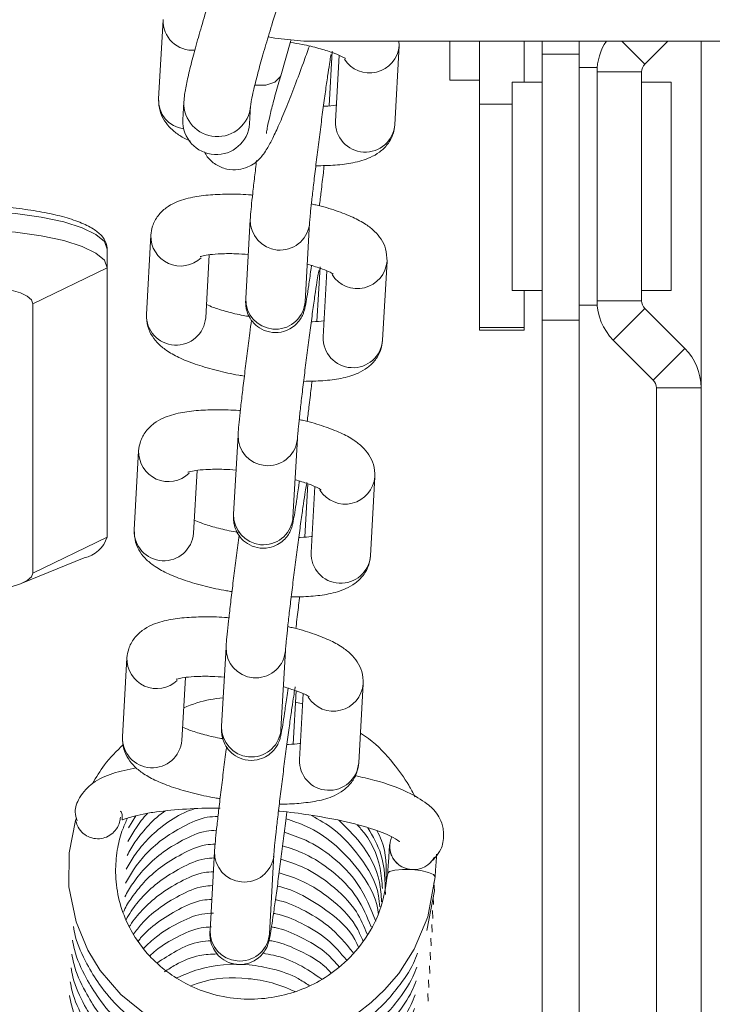
# Model space of a CAD drawing. Units: millimetres. Extents: x -23272465 to 44913, y -22484634 to 188.
# Drawn here: x -23271823 to -23271800, y -22482099 to -22482066 of the extents above; entities that cross this region are included whole.
import ezdxf

# ---------------------------------------------------------------- set-up
doc = ezdxf.new("R2010")
doc.units = ezdxf.units.MM
doc.layers.get('0').update_dxf_attribs({"lineweight": 20})

msp = doc.modelspace()

# ---------------------------------------------------------------- linework, layer by layer
for p, q in [((-23271818.377, -22482066.15), (-23271818.527, -22482068.808)), ((-23271814.419, -22482068.034), (-23271814.074, -22482066.852)), ((-23271813.643, -22482066.871), (-23271790.777, -22482066.871)), ((-23271810.579, -22482069.68), (-23271810.429, -22482067.022)), ((-23271810.429, -22482067.022), (-23271810.447, -22482066.871)), ((-23271808.727, -22482068.183), (-23271808.727, -22482066.871)), ((-23271807.727, -22482068.995), (-23271807.727, -22482066.871)), ((-23271806.227, -22482068.254), (-23271806.227, -22482066.871)), ((-23271805.627, -22482066.871), (-23271805.627, -22482067.314)), ((-23271804.377, -22482066.871), (-23271804.377, -22482067.314)), ((-23271802.945, -22482066.871), (-23271802.169, -22482067.646)), ((-23271801.393, -22482066.871), (-23271802.169, -22482067.646)), ((-23271800.277, -22482474.004), (-23271800.277, -22482066.871)), ((-23271812.789, -22482069.045), (-23271812.685, -22482067.207)), ((-23271812.692, -22482067.277), (-23271812.703, -22482067.343)), ((-23271812.451, -22482067.35), (-23271812.576, -22482069.567)), ((-23271805.627, -22482067.314), (-23271804.377, -22482067.314)), ((-23271805.627, -22482067.314), (-23271805.627, -22482076.254)), ((-23271804.377, -22482067.314), (-23271804.377, -22482076.254)), ((-23271803.777, -22482067.754), (-23271804.377, -22482067.754)), ((-23271803.777, -22482067.754), (-23271803.777, -22482067.907)), ((-23271802.277, -22482067.907), (-23271803.777, -22482067.907)), ((-23271803.777, -22482067.907), (-23271803.777, -22482075.602)), ((-23271802.277, -22482067.907), (-23271802.277, -22482075.602)), ((-23271808.727, -22482068.183), (-23271807.727, -22482068.183)), ((-23271805.627, -22482068.254), (-23271806.627, -22482068.254)), ((-23271806.627, -22482075.254), (-23271806.627, -22482068.254)), ((-23271801.277, -22482068.254), (-23271802.277, -22482068.254)), ((-23271801.277, -22482068.254), (-23271801.277, -22482073.798)), ((-23271817.676, -22482068.917), (-23271817.71, -22482069.521)), ((-23271815.463, -22482069.648), (-23271815.429, -22482069.044)), ((-23271807.727, -22482076.501), (-23271807.727, -22482068.995)), ((-23271806.627, -22482068.995), (-23271807.727, -22482068.995)), ((-23271815.443, -22482072.867), (-23271815.593, -22482075.525)), ((-23271813.597, -22482075.638), (-23271813.446, -22482072.98)), ((-23271813.453, -22482073.05), (-23271813.446, -22482072.98)), ((-23271818.787, -22482073.4), (-23271818.937, -22482076.058)), ((-23271820.255, -22482073.864), (-23271820.255, -22482074.491)), ((-23271801.277, -22482073.798), (-23271801.277, -22482075.254)), ((-23271816.941, -22482076.171), (-23271816.821, -22482074.055)), ((-23271810.99, -22482076.929), (-23271810.839, -22482074.271)), ((-23271820.255, -22482074.491), (-23271822.755, -22482075.699)), ((-23271820.255, -22482083.55), (-23271820.255, -22482074.491)), ((-23271813.199, -22482076.295), (-23271813.095, -22482074.457)), ((-23271813.102, -22482074.527), (-23271813.117, -22482074.614)), ((-23271812.861, -22482074.599), (-23271812.986, -22482076.816)), ((-23271806.627, -22482075.254), (-23271805.627, -22482075.254)), ((-23271806.227, -22482076.501), (-23271806.227, -22482075.254)), ((-23271802.277, -22482075.254), (-23271801.277, -22482075.254)), ((-23271813.603, -22482075.708), (-23271813.597, -22482075.638)), ((-23271813.597, -22482075.647), (-23271813.597, -22482075.638)), ((-23271803.777, -22482075.602), (-23271803.777, -22482075.754)), ((-23271803.777, -22482075.602), (-23271802.277, -22482075.602)), ((-23271822.755, -22482075.699), (-23271822.755, -22482084.757)), ((-23271804.377, -22482075.754), (-23271803.777, -22482075.754)), ((-23271802.169, -22482075.862), (-23271803.23, -22482076.923)), ((-23271802.169, -22482075.862), (-23271800.824, -22482077.207)), ((-23271805.627, -22482076.254), (-23271804.377, -22482076.254)), ((-23271805.627, -22482121.219), (-23271805.627, -22482076.254)), ((-23271804.377, -22482121.219), (-23271804.377, -22482076.254)), ((-23271806.227, -22482076.501), (-23271807.727, -22482076.501)), ((-23271807.727, -22482076.586), (-23271807.727, -22482076.501)), ((-23271807.727, -22482076.586), (-23271806.227, -22482076.586)), ((-23271806.227, -22482076.586), (-23271806.227, -22482076.501)), ((-23271803.23, -22482076.923), (-23271801.885, -22482078.268)), ((-23271801.885, -22482078.268), (-23271800.824, -22482077.207)), ((-23271801.777, -22482078.528), (-23271801.777, -22482117.48)), ((-23271800.277, -22482078.528), (-23271801.777, -22482078.528)), ((-23271815.853, -22482080.116), (-23271816.004, -22482082.774)), ((-23271814.007, -22482082.887), (-23271813.856, -22482080.229)), ((-23271813.863, -22482080.299), (-23271813.856, -22482080.229)), ((-23271819.197, -22482080.649), (-23271819.347, -22482083.307)), ((-23271817.351, -22482083.42), (-23271817.231, -22482081.304)), ((-23271811.4, -22482084.178), (-23271811.249, -22482081.52)), ((-23271813.609, -22482083.544), (-23271813.508, -22482081.752)), ((-23271813.271, -22482081.848), (-23271813.397, -22482084.065)), ((-23271814.013, -22482082.957), (-23271814.007, -22482082.887)), ((-23271814.007, -22482082.896), (-23271814.007, -22482082.887)), ((-23271820.255, -22482083.55), (-23271822.755, -22482084.757)), ((-23271823.144, -22482085.104), (-23271821.033, -22482084.244)), ((-23271816.257, -22482087.25), (-23271816.407, -22482089.908)), ((-23271814.41, -22482090.021), (-23271814.26, -22482087.363)), ((-23271814.267, -22482087.433), (-23271814.26, -22482087.363)), ((-23271819.591, -22482087.611), (-23271819.741, -22482090.269)), ((-23271817.745, -22482090.382), (-23271817.625, -22482088.266)), ((-23271811.794, -22482091.14), (-23271811.643, -22482088.482)), ((-23271814.003, -22482090.506), (-23271813.902, -22482088.714)), ((-23271813.665, -22482088.81), (-23271813.79, -22482091.027)), ((-23271813.685, -22482089.157), (-23271813.924, -22482089.099)), ((-23271814.417, -22482090.091), (-23271814.41, -22482090.021)), ((-23271814.411, -22482090.03), (-23271814.41, -22482090.021)), ((-23271819.535, -22482093.322), (-23271819.296, -22482092.922)), ((-23271816.645, -22482094.114), (-23271816.796, -22482096.773)), ((-23271814.799, -22482096.886), (-23271814.648, -22482094.227)), ((-23271814.655, -22482094.297), (-23271814.648, -22482094.227)), ((-23271809.249, -22482095.437), (-23271809.261, -22482095.175)), ((-23271809.497, -22482096.78), (-23271809.249, -22482095.437)), ((-23271809.275, -22482095.902), (-23271809.287, -22482095.64)), ((-23271809.301, -22482096.367), (-23271809.312, -22482096.105)), ((-23271809.327, -22482096.832), (-23271809.338, -22482096.57)), ((-23271814.805, -22482096.955), (-23271814.799, -22482096.886)), ((-23271814.799, -22482096.895), (-23271814.799, -22482096.886)), ((-23271809.352, -22482097.296), (-23271809.364, -22482097.035)), ((-23271809.378, -22482097.761), (-23271809.39, -22482097.499)), ((-23271809.404, -22482098.226), (-23271809.416, -22482097.964)), ((-23271809.43, -22482098.691), (-23271809.442, -22482098.429)), ((-23271809.456, -22482099.156), (-23271809.467, -22482098.894))]:
    msp.add_line(p, q)
at = {"flags": 128}
for points in [[(-23271814.835, -22482066.727), (-23271814.619, -22482066.775), (-23271813.643, -22482066.871)], [(-23271814.419, -22482068.034), (-23271814.435, -22482068.077), (-23271814.61, -22482068.255), (-23271814.921, -22482068.352), (-23271815.282, -22482068.356)], [(-23271825.255, -22482072.569), (-23271824.279, -22482072.594), (-23271823.341, -22482072.668), (-23271822.477, -22482072.788), (-23271821.719, -22482072.948), (-23271821.097, -22482073.145), (-23271820.635, -22482073.368), (-23271820.351, -22482073.611), (-23271820.255, -22482073.864)], [(-23271820.255, -22482074.491), (-23271820.351, -22482074.239), (-23271820.635, -22482073.996), (-23271821.097, -22482073.772), (-23271821.719, -22482073.576), (-23271822.477, -22482073.415), (-23271823.341, -22482073.296), (-23271824.279, -22482073.222), (-23271825.255, -22482073.197)], [(-23271825.255, -22482075.052), (-23271824.767, -22482075.064), (-23271824.298, -22482075.101), (-23271823.866, -22482075.161), (-23271823.487, -22482075.241), (-23271823.176, -22482075.339), (-23271822.945, -22482075.451), (-23271822.803, -22482075.573), (-23271822.755, -22482075.699)], [(-23271822.755, -22482084.757), (-23271822.803, -22482084.884), (-23271822.945, -22482085.005), (-23271823.176, -22482085.117), (-23271823.487, -22482085.215), (-23271823.866, -22482085.295), (-23271824.298, -22482085.355), (-23271824.767, -22482085.392), (-23271825.255, -22482085.405)], [(-23271821.288, -22482093.001), (-23271821.318, -22482093.074), (-23271821.54, -22482094.165), (-23271821.545, -22482095.305), (-23271821.304, -22482096.488), (-23271820.911, -22482097.434), (-23271820.486, -22482098.124), (-23271819.793, -22482098.932), (-23271818.862, -22482099.677), (-23271817.868, -22482100.202), (-23271816.808, -22482100.536), (-23271815.688, -22482100.678), (-23271814.556, -22482100.619), (-23271813.44, -22482100.356), (-23271812.408, -22482099.906), (-23271811.838, -22482099.554), (-23271811.375, -22482099.198), (-23271810.921, -22482098.772), (-23271810.446, -22482098.219), (-23271809.926, -22482097.408), (-23271809.471, -22482096.315), (-23271809.223, -22482094.972), (-23271809.223, -22482094.972)], [(-23271810.011, -22482094.727), (-23271810.317, -22482094.72), (-23271810.578, -22482094.744), (-23271810.755, -22482094.794), (-23271810.82, -22482094.863), (-23271810.82, -22482094.863)], [(-23271809.223, -22482094.972), (-23271809.223, -22482094.972), (-23271809.28, -22482094.895), (-23271809.45, -22482094.821), (-23271809.706, -22482094.762), (-23271810.011, -22482094.727)]]:
    msp.add_lwpolyline(points, dxfattribs=at)
for centre, radius, start, end in [((-23271817.388, -22482066.189), 0.989, 177.5454, 274.9976), ((-23271811.429, -22482066.937), 1.003, 212.2767, 355.2821), ((-23271801.908, -22482067.907), 1.868, 146.318, 180), ((-23271801.908, -22482067.907), 0.368, 135, 180), ((-23271817.547, -22482068.851), 0.981, 177.5013, 261.9886), ((-23271816.551, -22482068.957), 1.125, 178.002, 355.1692), ((-23271816.585, -22482069.561), 1.125, 177.9728, 355.5508), ((-23271811.577, -22482069.603), 1, 177.9446, 355.5791), ((-23271814.442, -22482072.898), 1.001, 178.1993, 351.2937), ((-23271817.785, -22482073.431), 1.002, 177.998, 313.6707), ((-23271811.839, -22482074.187), 1.003, 212.2767, 355.2821), ((-23271814.593, -22482075.556), 1.001, 178.2057, 351.2936), ((-23271801.908, -22482075.602), 1.868, 180, 225), ((-23271801.908, -22482075.602), 0.368, 180, 225), ((-23271817.938, -22482076.093), 1, 177.9724, 355.5513), ((-23271811.987, -22482076.852), 1, 177.9446, 355.5791), ((-23271802.145, -22482078.528), 1.868, 0, 45), ((-23271802.145, -22482078.528), 0.368, 0, 45), ((-23271814.853, -22482080.148), 1.001, 178.1993, 351.2937), ((-23271818.195, -22482080.68), 1.002, 177.9981, 313.9081), ((-23271812.249, -22482081.436), 1.003, 212.2767, 355.2821), ((-23271815.003, -22482082.806), 1.001, 178.2057, 351.2936), ((-23271821.236, -22482083.232), 1.031, 281.3309, 342.0533), ((-23271818.348, -22482083.342), 1, 177.9724, 355.5513), ((-23271812.397, -22482084.101), 1, 177.9446, 355.5791), ((-23271815.256, -22482087.281), 1.001, 178.1993, 351.2937), ((-23271818.589, -22482087.642), 1.002, 177.998, 313.6707), ((-23271812.643, -22482088.398), 1.003, 212.2767, 355.2821), ((-23271815.407, -22482089.94), 1.001, 178.2057, 351.2936), ((-23271818.742, -22482090.304), 1, 177.9724, 355.5513), ((-23271812.791, -22482091.063), 1, 177.9446, 355.5791), ((-23271809.973, -22482093.947), 0.78, 155.5997, 267.2428), ((-23271815.644, -22482094.146), 1.001, 178.1993, 351.2937), ((-23271809.951, -22482093.927), 0.802, 265.6983, 331.3763), ((-23271815.795, -22482096.804), 1.001, 178.2057, 351.2936)]:
    msp.add_arc(centre, radius, start, end)
for points, knots in [([(-23271814.953, -22482060.276), (-23271815.008, -22482060.405), (-23271815.143, -22482060.722), (-23271815.389, -22482061.352), (-23271815.676, -22482062.118), (-23271815.971, -22482062.94), (-23271816.265, -22482063.793), (-23271816.549, -22482064.652), (-23271816.817, -22482065.493), (-23271817.059, -22482066.291), (-23271817.27, -22482067.024), (-23271817.443, -22482067.673), (-23271817.573, -22482068.23), (-23271817.648, -22482068.613), (-23271817.668, -22482068.835), (-23271817.676, -22482068.917)], [0, 0, 0, 0, 0.0561999, 0.1384638, 0.2194112, 0.299812, 0.37997, 0.4600478, 0.5401522, 0.6203798, 0.7008938, 0.7819839, 0.8643027, 0.9498192, 1, 1, 1, 1]), ([(-23271815.429, -22482069.042), (-23271815.428, -22482069.033), (-23271815.426, -22482069.01), (-23271815.399, -22482068.836), (-23271815.336, -22482068.537), (-23271815.225, -22482068.085), (-23271815.067, -22482067.501), (-23271814.866, -22482066.809), (-23271814.631, -22482066.041), (-23271814.37, -22482065.226), (-23271814.092, -22482064.393), (-23271813.807, -22482063.571), (-23271813.525, -22482062.788), (-23271813.256, -22482062.071), (-23271813.008, -22482061.446), (-23271812.803, -22482060.961), (-23271812.654, -22482060.636), (-23271812.599, -22482060.531), (-23271812.578, -22482060.49)], [0, 0, 0, 0, 0.0348608, 0.0800248, 0.1363227, 0.1999663, 0.2675064, 0.3368738, 0.4071, 0.4777413, 0.5485744, 0.6194643, 0.6902764, 0.7608753, 0.8310543, 0.9004118, 0.9612263, 1, 1, 1, 1]), ([(-23271816.987, -22482070.59), (-23271816.957, -22482070.648), (-23271816.871, -22482070.813), (-23271816.609, -22482071.039), (-23271816.238, -22482071.195), (-23271815.852, -22482071.209), (-23271815.526, -22482071.117), (-23271815.282, -22482070.972), (-23271815.108, -22482070.811), (-23271814.978, -22482070.649), (-23271814.843, -22482070.44), (-23271814.685, -22482070.141), (-23271814.47, -22482069.675), (-23271814.22, -22482069.081), (-23271813.944, -22482068.378), (-23271813.687, -22482067.693), (-23271813.521, -22482067.228), (-23271813.454, -22482067.039)], [0, 0, 0, 0, 0.026088, 0.073588, 0.123169, 0.171809, 0.212521, 0.249786, 0.287036, 0.329531, 0.387258, 0.489242, 0.596996, 0.71107, 0.820006, 0.927199, 1, 1, 1, 1]), ([(-23271814.093, -22482066.914), (-23271813.959, -22482066.936), (-23271813.62, -22482066.991), (-23271813.129, -22482067.11), (-23271812.682, -22482067.249), (-23271812.392, -22482067.368), (-23271812.243, -22482067.454), (-23271812.242, -22482067.456), (-23271812.242, -22482067.456)], [0, 0, 0, 0, 0.141792, 0.360452, 0.573936, 0.752996, 0.908708, 1, 1, 1, 1]), ([(-23271813.446, -22482072.98), (-23271813.445, -22482072.956), (-23271813.441, -22482072.894), (-23271813.42, -22482072.67), (-23271813.381, -22482072.3), (-23271813.324, -22482071.792), (-23271813.253, -22482071.187), (-23271813.171, -22482070.524), (-23271813.084, -22482069.839), (-23271812.996, -22482069.172), (-23271812.913, -22482068.558), (-23271812.838, -22482068.033), (-23271812.778, -22482067.637), (-23271812.744, -22482067.423), (-23271812.724, -22482067.325), (-23271812.726, -22482067.336), (-23271812.727, -22482067.338)], [0, 0, 0, 0, 0.043777, 0.112056, 0.190944, 0.27395, 0.358207, 0.442892, 0.527732, 0.612605, 0.697394, 0.781963, 0.865993, 0.939063, 0.987171, 1, 1, 1, 1]), ([(-23271814.899, -22482069.975), (-23271814.899, -22482069.976), (-23271814.899, -22482069.99), (-23271814.893, -22482069.914), (-23271814.862, -22482069.74), (-23271814.791, -22482069.41), (-23271814.673, -22482068.938), (-23271814.541, -22482068.455), (-23271814.447, -22482068.132), (-23271814.419, -22482068.034)], [0, 0, 0, 0, 0.014971, 0.1328, 0.286259, 0.473511, 0.682778, 0.903325, 1, 1, 1, 1]), ([(-23271818.527, -22482068.808), (-23271818.52, -22482068.95), (-23271818.506, -22482069.22), (-23271818.332, -22482069.562), (-23271818.101, -22482069.833), (-23271817.818, -22482070.057), (-23271817.579, -22482070.178), (-23271817.455, -22482070.24)], [0, 0, 0, 0, 0.195216, 0.372359, 0.555442, 0.769074, 1, 1, 1, 1]), ([(-23271812.546, -22482069.024), (-23271812.554, -22482069.026), (-23271812.65, -22482069.042), (-23271812.804, -22482069.057), (-23271812.968, -22482069.057), (-23271812.98, -22482069.057)], [0, 0, 0, 0, 0.079869, 0.931913, 1, 1, 1, 1]), ([(-23271813.237, -22482071.062), (-23271813.016, -22482071.058), (-23271812.561, -22482071.05), (-23271811.953, -22482070.967), (-23271811.479, -22482070.834), (-23271811.092, -22482070.619), (-23271810.813, -22482070.354), (-23271810.626, -22482070.022), (-23271810.593, -22482069.783), (-23271810.579, -22482069.68)], [0, 0, 0, 0, 0.1762586, 0.3627925, 0.5693493, 0.6884835, 0.8023453, 0.9146408, 1, 1, 1, 1]), ([(-23271815.23, -22482070.882), (-23271815.252, -22482071.068), (-23271815.3, -22482071.47), (-23271815.36, -22482071.999), (-23271815.409, -22482072.452), (-23271815.433, -22482072.718), (-23271815.441, -22482072.832), (-23271815.443, -22482072.867)], [0, 0, 0, 0, 0.200346, 0.431242, 0.663158, 0.897973, 1, 1, 1, 1]), ([(-23271813.118, -22482072.412), (-23271813.098, -22482072.251), (-23271813.05, -22482071.864), (-23271812.994, -22482071.396), (-23271812.964, -22482071.134), (-23271812.955, -22482071.052)], [0, 0, 0, 0, 0.327562, 0.789325, 1, 1, 1, 1]), ([(-23271815.365, -22482072.048), (-23271815.381, -22482072.046), (-23271815.644, -22482072.021), (-23271816.132, -22482072.012), (-23271816.8, -22482072.03), (-23271817.414, -22482072.111), (-23271817.888, -22482072.246), (-23271818.274, -22482072.46), (-23271818.553, -22482072.725), (-23271818.74, -22482073.057), (-23271818.773, -22482073.296), (-23271818.787, -22482073.4)], [0, 0, 0, 0, 0.009841, 0.157641, 0.30802, 0.464717, 0.638234, 0.738312, 0.833961, 0.928294, 1, 1, 1, 1]), ([(-23271810.839, -22482074.271), (-23271810.846, -22482074.129), (-23271810.86, -22482073.859), (-23271811.034, -22482073.517), (-23271811.265, -22482073.246), (-23271811.576, -22482073.006), (-23271811.989, -22482072.782), (-23271812.55, -22482072.568), (-23271813.031, -22482072.42), (-23271813.334, -22482072.357), (-23271813.386, -22482072.346)], [0, 0, 0, 0, 0.112405, 0.214403, 0.319822, 0.442831, 0.60567, 0.7808, 0.962864, 1, 1, 1, 1]), ([(-23271820.255, -22482073.864), (-23271820.263, -22482073.794), (-23271820.282, -22482073.625), (-23271820.445, -22482073.392), (-23271820.729, -22482073.166), (-23271821.16, -22482072.955), (-23271821.74, -22482072.766), (-23271822.431, -22482072.612), (-23271823.206, -22482072.495), (-23271824.042, -22482072.417), (-23271824.736, -22482072.387), (-23271825.142, -22482072.385), (-23271825.255, -22482072.384)], [0, 0, 0, 0, 0.063315, 0.153961, 0.254724, 0.373097, 0.492732, 0.60989, 0.725726, 0.840909, 0.955775, 1, 1, 1, 1]), ([(-23271817.128, -22482074.115), (-23271817.13, -22482074.117), (-23271817.14, -22482074.121), (-23271817.032, -22482074.085), (-23271816.8, -22482074.047), (-23271816.422, -22482074.017), (-23271815.98, -22482074.012), (-23271815.651, -22482074.035), (-23271815.51, -22482074.045)], [0, 0, 0, 0, 0.057084, 0.211046, 0.392065, 0.600201, 0.828296, 1, 1, 1, 1]), ([(-23271815.593, -22482075.525), (-23271815.596, -22482075.564), (-23271815.599, -22482075.618), (-23271815.595, -22482075.736), (-23271815.577, -22482075.882), (-23271815.515, -22482076.088), (-23271815.371, -22482076.324), (-23271815.129, -22482076.539), (-23271814.789, -22482076.677), (-23271814.426, -22482076.678), (-23271814.123, -22482076.568), (-23271813.913, -22482076.416), (-23271813.773, -22482076.255), (-23271813.689, -22482076.108), (-23271813.646, -22482076.001), (-23271813.623, -22482075.926), (-23271813.603, -22482075.847), (-23271813.578, -22482075.727), (-23271813.539, -22482075.502), (-23271813.477, -22482075.092), (-23271813.423, -22482074.722), (-23271813.388, -22482074.465), (-23271813.381, -22482074.415)], [0, 0, 0, 0, 0.060998, 0.085924, 0.109064, 0.146165, 0.190687, 0.242643, 0.300381, 0.364335, 0.413619, 0.454381, 0.488999, 0.517438, 0.538451, 0.556375, 0.580976, 0.635534, 0.750747, 0.858748, 0.972558, 1, 1, 1, 1]), ([(-23271813.856, -22482080.229), (-23271813.855, -22482080.205), (-23271813.851, -22482080.143), (-23271813.83, -22482079.92), (-23271813.792, -22482079.549), (-23271813.734, -22482079.041), (-23271813.663, -22482078.436), (-23271813.581, -22482077.773), (-23271813.494, -22482077.089), (-23271813.406, -22482076.422), (-23271813.323, -22482075.808), (-23271813.248, -22482075.283), (-23271813.188, -22482074.887), (-23271813.154, -22482074.672), (-23271813.134, -22482074.574), (-23271813.137, -22482074.585), (-23271813.137, -22482074.587)], [0, 0, 0, 0, 0.043777, 0.112056, 0.190944, 0.27395, 0.358207, 0.442892, 0.527732, 0.612605, 0.697394, 0.781963, 0.865993, 0.939063, 0.987171, 1, 1, 1, 1]), ([(-23271813.525, -22482074.37), (-23271813.372, -22482074.415), (-23271813.083, -22482074.501), (-23271812.803, -22482074.617), (-23271812.653, -22482074.704), (-23271812.652, -22482074.705), (-23271812.652, -22482074.705)], [0, 0, 0, 0, 0.32221, 0.6070616, 0.8547704, 1, 1, 1, 1]), ([(-23271815.475, -22482076.13), (-23271815.54, -22482076.119), (-23271815.81, -22482076.074), (-23271816.234, -22482075.968), (-23271816.667, -22482075.837), (-23271816.844, -22482075.761), (-23271816.916, -22482075.73)], [0, 0, 0, 0, 0.10789, 0.445948, 0.776002, 1, 1, 1, 1]), ([(-23271818.937, -22482076.058), (-23271818.93, -22482076.199), (-23271818.917, -22482076.469), (-23271818.742, -22482076.812), (-23271818.512, -22482077.083), (-23271818.201, -22482077.323), (-23271817.787, -22482077.546), (-23271817.23, -22482077.762), (-23271816.566, -22482077.95), (-23271816.018, -22482078.075), (-23271815.704, -22482078.122), (-23271815.64, -22482078.131)], [0, 0, 0, 0, 0.095241, 0.181664, 0.270986, 0.375212, 0.513186, 0.661574, 0.815838, 0.962632, 1, 1, 1, 1]), ([(-23271815.4, -22482076.252), (-23271815.42, -22482076.396), (-23271815.468, -22482076.759), (-23271815.547, -22482077.377), (-23271815.631, -22482078.057), (-23271815.707, -22482078.692), (-23271815.771, -22482079.249), (-23271815.819, -22482079.701), (-23271815.843, -22482079.967), (-23271815.851, -22482080.082), (-23271815.853, -22482080.116)], [0, 0, 0, 0, 0.0923971, 0.2326543, 0.3728856, 0.5131959, 0.6537581, 0.7949413, 0.9378893, 1, 1, 1, 1]), ([(-23271812.956, -22482076.274), (-23271812.964, -22482076.275), (-23271813.06, -22482076.291), (-23271813.214, -22482076.306), (-23271813.378, -22482076.307), (-23271813.39, -22482076.307)], [0, 0, 0, 0, 0.0798692, 0.9319128, 1, 1, 1, 1]), ([(-23271813.647, -22482078.311), (-23271813.426, -22482078.307), (-23271812.971, -22482078.299), (-23271812.363, -22482078.217), (-23271811.889, -22482078.083), (-23271811.502, -22482077.868), (-23271811.223, -22482077.603), (-23271811.036, -22482077.272), (-23271811.004, -22482077.032), (-23271810.99, -22482076.929)], [0, 0, 0, 0, 0.176259, 0.362792, 0.569349, 0.688484, 0.802345, 0.914641, 1, 1, 1, 1]), ([(-23271813.528, -22482079.661), (-23271813.508, -22482079.501), (-23271813.46, -22482079.113), (-23271813.404, -22482078.645), (-23271813.374, -22482078.383), (-23271813.365, -22482078.301)], [0, 0, 0, 0, 0.327562, 0.789325, 1, 1, 1, 1]), ([(-23271815.775, -22482079.297), (-23271815.792, -22482079.296), (-23271816.054, -22482079.27), (-23271816.543, -22482079.262), (-23271817.21, -22482079.28), (-23271817.825, -22482079.361), (-23271818.298, -22482079.495), (-23271818.685, -22482079.71), (-23271818.963, -22482079.975), (-23271819.151, -22482080.306), (-23271819.183, -22482080.546), (-23271819.197, -22482080.649)], [0, 0, 0, 0, 0.009841, 0.157641, 0.30802, 0.464717, 0.638234, 0.738312, 0.833961, 0.928294, 1, 1, 1, 1]), ([(-23271811.249, -22482081.52), (-23271811.257, -22482081.379), (-23271811.27, -22482081.109), (-23271811.445, -22482080.766), (-23271811.675, -22482080.495), (-23271811.986, -22482080.255), (-23271812.399, -22482080.032), (-23271812.96, -22482079.818), (-23271813.442, -22482079.669), (-23271813.745, -22482079.606), (-23271813.796, -22482079.596)], [0, 0, 0, 0, 0.112405, 0.214403, 0.319822, 0.442831, 0.60567, 0.7808, 0.962864, 1, 1, 1, 1]), ([(-23271817.538, -22482081.365), (-23271817.54, -22482081.366), (-23271817.55, -22482081.371), (-23271817.442, -22482081.334), (-23271817.21, -22482081.296), (-23271816.832, -22482081.267), (-23271816.39, -22482081.262), (-23271816.061, -22482081.284), (-23271815.92, -22482081.294)], [0, 0, 0, 0, 0.057084, 0.211046, 0.392065, 0.600201, 0.828296, 1, 1, 1, 1]), ([(-23271813.935, -22482081.62), (-23271813.782, -22482081.665), (-23271813.493, -22482081.75), (-23271813.213, -22482081.867), (-23271813.063, -22482081.953), (-23271813.063, -22482081.954), (-23271813.062, -22482081.955)], [0, 0, 0, 0, 0.32221, 0.607062, 0.85477, 1, 1, 1, 1]), ([(-23271816.004, -22482082.774), (-23271816.006, -22482082.813), (-23271816.009, -22482082.867), (-23271816.005, -22482082.986), (-23271815.987, -22482083.132), (-23271815.925, -22482083.337), (-23271815.781, -22482083.574), (-23271815.539, -22482083.789), (-23271815.199, -22482083.926), (-23271814.836, -22482083.928), (-23271814.533, -22482083.818), (-23271814.323, -22482083.666), (-23271814.183, -22482083.504), (-23271814.1, -22482083.358), (-23271814.056, -22482083.25), (-23271814.033, -22482083.176), (-23271814.013, -22482083.096), (-23271813.988, -22482082.976), (-23271813.949, -22482082.751), (-23271813.887, -22482082.341), (-23271813.833, -22482081.972), (-23271813.798, -22482081.714), (-23271813.791, -22482081.664)], [0, 0, 0, 0, 0.060998, 0.085924, 0.109064, 0.146165, 0.190687, 0.242643, 0.300381, 0.364335, 0.413619, 0.454381, 0.488999, 0.517438, 0.538451, 0.556375, 0.580976, 0.635534, 0.750747, 0.858748, 0.972558, 1, 1, 1, 1]), ([(-23271814.26, -22482087.363), (-23271814.258, -22482087.339), (-23271814.254, -22482087.277), (-23271814.234, -22482087.054), (-23271814.195, -22482086.683), (-23271814.138, -22482086.175), (-23271814.066, -22482085.57), (-23271813.985, -22482084.907), (-23271813.898, -22482084.223), (-23271813.81, -22482083.555), (-23271813.726, -22482082.941), (-23271813.652, -22482082.416), (-23271813.592, -22482082.021), (-23271813.557, -22482081.806), (-23271813.538, -22482081.708), (-23271813.54, -22482081.719), (-23271813.541, -22482081.721)], [0, 0, 0, 0, 0.043777, 0.112056, 0.190944, 0.27395, 0.358207, 0.442892, 0.527732, 0.612605, 0.697394, 0.781963, 0.865993, 0.939063, 0.987171, 1, 1, 1, 1]), ([(-23271815.805, -22482083.393), (-23271815.898, -22482083.378), (-23271816.195, -22482083.329), (-23271816.645, -22482083.218), (-23271817.077, -22482083.086), (-23271817.254, -22482083.01), (-23271817.326, -22482082.979)], [0, 0, 0, 0, 0.145661, 0.469405, 0.785486, 1, 1, 1, 1]), ([(-23271819.347, -22482083.307), (-23271819.34, -22482083.449), (-23271819.327, -22482083.719), (-23271819.152, -22482084.061), (-23271818.922, -22482084.332), (-23271818.611, -22482084.572), (-23271818.197, -22482084.795), (-23271817.64, -22482085.012), (-23271816.976, -22482085.2), (-23271816.43, -22482085.324), (-23271816.118, -22482085.371), (-23271816.057, -22482085.38)], [0, 0, 0, 0, 0.095374, 0.181919, 0.271366, 0.375738, 0.513906, 0.662502, 0.816982, 0.963982, 1, 1, 1, 1]), ([(-23271815.818, -22482083.489), (-23271815.832, -22482083.599), (-23271815.876, -22482083.928), (-23271815.951, -22482084.511), (-23271816.035, -22482085.19), (-23271816.111, -22482085.826), (-23271816.174, -22482086.383), (-23271816.222, -22482086.835), (-23271816.247, -22482087.101), (-23271816.255, -22482087.215), (-23271816.257, -22482087.25)], [0, 0, 0, 0, 0.071987, 0.215398, 0.358783, 0.502248, 0.645972, 0.79033, 0.936493, 1, 1, 1, 1]), ([(-23271813.366, -22482083.523), (-23271813.374, -22482083.525), (-23271813.47, -22482083.541), (-23271813.627, -22482083.556), (-23271813.794, -22482083.556), (-23271813.809, -22482083.556)], [0, 0, 0, 0, 0.078512, 0.916075, 1, 1, 1, 1]), ([(-23271814.065, -22482085.561), (-23271813.841, -22482085.557), (-23271813.383, -22482085.549), (-23271812.773, -22482085.466), (-23271812.299, -22482085.332), (-23271811.912, -22482085.118), (-23271811.633, -22482084.853), (-23271811.446, -22482084.521), (-23271811.414, -22482084.282), (-23271811.4, -22482084.178)], [0, 0, 0, 0, 0.177988, 0.36413, 0.570253, 0.689137, 0.80276, 0.91482, 1, 1, 1, 1]), ([(-23271813.911, -22482086.626), (-23271813.898, -22482086.523), (-23271813.857, -22482086.193), (-23271813.812, -22482085.821), (-23271813.787, -22482085.596), (-23271813.782, -22482085.551)], [0, 0, 0, 0, 0.269502, 0.855742, 1, 1, 1, 1]), ([(-23271816.16, -22482086.26), (-23271816.179, -22482086.258), (-23271816.445, -22482086.232), (-23271816.937, -22482086.223), (-23271817.604, -22482086.242), (-23271818.218, -22482086.323), (-23271818.692, -22482086.457), (-23271819.078, -22482086.672), (-23271819.357, -22482086.937), (-23271819.544, -22482087.268), (-23271819.577, -22482087.507), (-23271819.591, -22482087.611)], [0, 0, 0, 0, 0.011671, 0.159197, 0.309298, 0.465706, 0.638902, 0.738795, 0.834268, 0.928427, 1, 1, 1, 1]), ([(-23271811.643, -22482088.482), (-23271811.65, -22482088.341), (-23271811.664, -22482088.071), (-23271811.839, -22482087.728), (-23271812.069, -22482087.457), (-23271812.38, -22482087.217), (-23271812.793, -22482086.994), (-23271813.354, -22482086.78), (-23271813.833, -22482086.632), (-23271814.132, -22482086.57), (-23271814.181, -22482086.559)], [0, 0, 0, 0, 0.11265, 0.21487, 0.320519, 0.443796, 0.60699, 0.782502, 0.964963, 1, 1, 1, 1]), ([(-23271817.932, -22482088.327), (-23271817.934, -22482088.328), (-23271817.944, -22482088.333), (-23271817.836, -22482088.296), (-23271817.604, -22482088.258), (-23271817.226, -22482088.228), (-23271816.784, -22482088.224), (-23271816.455, -22482088.246), (-23271816.314, -22482088.256)], [0, 0, 0, 0, 0.057084, 0.211046, 0.392065, 0.600201, 0.828296, 1, 1, 1, 1]), ([(-23271816.407, -22482089.908), (-23271816.409, -22482089.947), (-23271816.412, -22482090.001), (-23271816.409, -22482090.12), (-23271816.391, -22482090.266), (-23271816.329, -22482090.471), (-23271816.185, -22482090.708), (-23271815.942, -22482090.923), (-23271815.603, -22482091.06), (-23271815.24, -22482091.062), (-23271814.937, -22482090.952), (-23271814.726, -22482090.8), (-23271814.587, -22482090.638), (-23271814.503, -22482090.492), (-23271814.46, -22482090.384), (-23271814.437, -22482090.309), (-23271814.416, -22482090.23), (-23271814.392, -22482090.11), (-23271814.353, -22482089.884), (-23271814.291, -22482089.477), (-23271814.23, -22482089.054), (-23271814.186, -22482088.738), (-23271814.172, -22482088.63)], [0, 0, 0, 0, 0.05916, 0.083334, 0.105776, 0.141759, 0.184939, 0.235329, 0.291326, 0.353353, 0.401151, 0.440684, 0.474259, 0.501841, 0.52222, 0.539604, 0.563463, 0.616376, 0.728117, 0.832863, 0.943241, 1, 1, 1, 1]), ([(-23271814.648, -22482094.227), (-23271814.647, -22482094.203), (-23271814.643, -22482094.141), (-23271814.622, -22482093.918), (-23271814.584, -22482093.547), (-23271814.526, -22482093.039), (-23271814.455, -22482092.435), (-23271814.373, -22482091.771), (-23271814.286, -22482091.087), (-23271814.198, -22482090.42), (-23271814.115, -22482089.806), (-23271814.04, -22482089.281), (-23271813.98, -22482088.885), (-23271813.946, -22482088.67), (-23271813.926, -22482088.573), (-23271813.929, -22482088.583), (-23271813.929, -22482088.585)], [0, 0, 0, 0, 0.043777, 0.112056, 0.190944, 0.27395, 0.358207, 0.442892, 0.527732, 0.612605, 0.697394, 0.781963, 0.865993, 0.939063, 0.987171, 1, 1, 1, 1]), ([(-23271814.329, -22482088.582), (-23271814.176, -22482088.627), (-23271813.887, -22482088.712), (-23271813.607, -22482088.829), (-23271813.457, -22482088.915), (-23271813.456, -22482088.916), (-23271813.456, -22482088.917)], [0, 0, 0, 0, 0.32221, 0.607062, 0.85477, 1, 1, 1, 1]), ([(-23271816.353, -22482088.957), (-23271816.502, -22482088.97), (-23271816.96, -22482089.01), (-23271817.391, -22482089.173), (-23271817.682, -22482089.283)], [0, 0, 0, 0, 0.322945, 1, 1, 1, 1]), ([(-23271816.306, -22482090.337), (-23271816.362, -22482090.327), (-23271816.623, -22482090.284), (-23271817.038, -22482090.18), (-23271817.471, -22482090.048), (-23271817.648, -22482089.972), (-23271817.72, -22482089.941)], [0, 0, 0, 0, 0.094092, 0.437378, 0.772538, 1, 1, 1, 1]), ([(-23271809.898, -22482092.276), (-23271809.967, -22482092.147), (-23271810.175, -22482091.757), (-23271810.67, -22482091.08), (-23271811.218, -22482090.477), (-23271811.644, -22482090.198), (-23271811.737, -22482090.137)], [0, 0, 0, 0, 0.1546124, 0.4661989, 0.8835607, 1, 1, 1, 1]), ([(-23271819.71, -22482090.522), (-23271819.934, -22482090.742), (-23271820.337, -22482091.139), (-23271820.623, -22482091.621), (-23271820.75, -22482091.835)], [0, 0, 0, 0, 0.555561, 1, 1, 1, 1]), ([(-23271819.741, -22482090.269), (-23271819.734, -22482090.41), (-23271819.721, -22482090.68), (-23271819.546, -22482091.023), (-23271819.316, -22482091.294), (-23271819.005, -22482091.534), (-23271818.591, -22482091.757), (-23271818.034, -22482091.974), (-23271817.37, -22482092.162), (-23271816.826, -22482092.286), (-23271816.516, -22482092.332), (-23271816.457, -22482092.341)], [0, 0, 0, 0, 0.095488, 0.182135, 0.271688, 0.376183, 0.514515, 0.663288, 0.817951, 0.965125, 1, 1, 1, 1]), ([(-23271813.76, -22482090.485), (-23271813.768, -22482090.487), (-23271813.864, -22482090.503), (-23271814.024, -22482090.518), (-23271814.193, -22482090.518), (-23271814.211, -22482090.518)], [0, 0, 0, 0, 0.077459, 0.903792, 1, 1, 1, 1]), ([(-23271816.239, -22482090.599), (-23271816.243, -22482090.628), (-23271816.276, -22482090.877), (-23271816.339, -22482091.376), (-23271816.423, -22482092.054), (-23271816.499, -22482092.69), (-23271816.563, -22482093.247), (-23271816.611, -22482093.699), (-23271816.635, -22482093.965), (-23271816.643, -22482094.08), (-23271816.645, -22482094.114)], [0, 0, 0, 0, 0.0198249, 0.171297, 0.3227413, 0.4742709, 0.6260725, 0.7785448, 0.9329229, 1, 1, 1, 1]), ([(-23271814.465, -22482092.523), (-23271814.463, -22482092.523), (-23271814.223, -22482092.531), (-23271813.785, -22482092.505), (-23271813.165, -22482092.43), (-23271812.693, -22482092.294), (-23271812.306, -22482092.08), (-23271812.027, -22482091.814), (-23271811.84, -22482091.483), (-23271811.808, -22482091.244), (-23271811.794, -22482091.14)], [0, 0, 0, 0, 0.000909, 0.179267, 0.36512, 0.570922, 0.689621, 0.803067, 0.914953, 1, 1, 1, 1]), ([(-23271819.28, -22482091.304), (-23271819.552, -22482091.362), (-23271820.112, -22482091.482), (-23271820.606, -22482091.708), (-23271820.994, -22482092.028), (-23271821.241, -22482092.386), (-23271821.376, -22482092.739), (-23271821.299, -22482092.992), (-23271821.269, -22482093.091)], [0, 0, 0, 0, 0.24153, 0.496965, 0.593906, 0.70272, 0.882953, 1, 1, 1, 1]), ([(-23271809.465, -22482094.566), (-23271809.298, -22482094.407), (-23271809.013, -22482094.134), (-23271808.921, -22482093.682), (-23271808.947, -22482093.369), (-23271809.011, -22482093.111), (-23271809.206, -22482092.759), (-23271809.512, -22482092.478), (-23271810.183, -22482092.077), (-23271811, -22482091.774), (-23271811.69, -22482091.62), (-23271811.918, -22482091.569)], [0, 0, 0, 0, 0.1614477, 0.2759069, 0.3153564, 0.3442035, 0.3964856, 0.5223965, 0.6915287, 0.8979682, 1, 1, 1, 1]), ([(-23271819.816, -22482092.761), (-23271819.797, -22482092.774), (-23271819.767, -22482092.796), (-23271819.737, -22482092.983), (-23271819.776, -22482093.073), (-23271819.656, -22482093.023), (-23271819.424, -22482092.949), (-23271819.057, -22482092.86), (-23271818.478, -22482092.762), (-23271817.64, -22482092.686), (-23271816.88, -22482092.651), (-23271816.48, -22482092.663), (-23271816.459, -22482092.663)], [0, 0, 0, 0, 0.139409, 0.22769, 0.295384, 0.363246, 0.448636, 0.547539, 0.644073, 0.825565, 0.991244, 1, 1, 1, 1]), ([(-23271819.612, -22482094.716), (-23271819.527, -22482094.565), (-23271819.339, -22482094.23), (-23271818.937, -22482093.732), (-23271818.379, -22482093.232), (-23271817.825, -22482092.862), (-23271817.439, -22482092.724), (-23271817.325, -22482092.683)], [0, 0, 0, 0, 0.168921, 0.374467, 0.615698, 0.885759, 1, 1, 1, 1]), ([(-23271819.586, -22482094.252), (-23271819.502, -22482094.1), (-23271819.314, -22482093.764), (-23271818.905, -22482093.274), (-23271818.559, -22482092.918), (-23271818.319, -22482092.772), (-23271818.297, -22482092.758)], [0, 0, 0, 0, 0.263725, 0.584632, 0.96125, 1, 1, 1, 1]), ([(-23271819.561, -22482093.787), (-23271819.474, -22482093.637), (-23271819.283, -22482093.305), (-23271819.053, -22482092.984), (-23271818.893, -22482092.838), (-23271818.891, -22482092.836)], [0, 0, 0, 0, 0.44806, 0.993271, 1, 1, 1, 1]), ([(-23271816.796, -22482096.773), (-23271816.798, -22482096.811), (-23271816.801, -22482096.865), (-23271816.797, -22482096.984), (-23271816.779, -22482097.13), (-23271816.717, -22482097.335), (-23271816.573, -22482097.572), (-23271816.331, -22482097.787), (-23271815.991, -22482097.924), (-23271815.628, -22482097.926), (-23271815.325, -22482097.816), (-23271815.115, -22482097.664), (-23271814.975, -22482097.502), (-23271814.891, -22482097.356), (-23271814.848, -22482097.248), (-23271814.825, -22482097.174), (-23271814.805, -22482097.095), (-23271814.78, -22482096.974), (-23271814.741, -22482096.748), (-23271814.679, -22482096.343), (-23271814.605, -22482095.829), (-23271814.521, -22482095.216), (-23271814.432, -22482094.546), (-23271814.344, -22482093.855), (-23271814.269, -22482093.255), (-23271814.23, -22482092.922), (-23271814.215, -22482092.796)], [0, 0, 0, 0, 0.040988, 0.057737, 0.073286, 0.098217, 0.128134, 0.163046, 0.201843, 0.244818, 0.277935, 0.305325, 0.328587, 0.347697, 0.361816, 0.373861, 0.390391, 0.427052, 0.504471, 0.577043, 0.653518, 0.728985, 0.804128, 0.879161, 0.95418, 1, 1, 1, 1]), ([(-23271814.493, -22482092.764), (-23271814.479, -22482092.765), (-23271814.128, -22482092.792), (-23271813.381, -22482092.896), (-23271812.258, -22482093.091), (-23271811.251, -22482093.372), (-23271810.649, -22482093.609), (-23271810.406, -22482093.806), (-23271810.415, -22482093.784), (-23271810.417, -22482093.779)], [0, 0, 0, 0, 0.006727, 0.164779, 0.360756, 0.597701, 0.810148, 0.956098, 1, 1, 1, 1]), ([(-23271821.306, -22482093.104), (-23271821.286, -22482093.173), (-23271821.241, -22482093.328), (-23271821.071, -22482093.521), (-23271820.841, -22482093.657), (-23271820.583, -22482093.705), (-23271820.332, -22482093.667), (-23271820.109, -22482093.55), (-23271819.935, -22482093.367), (-23271819.835, -22482093.162), (-23271819.816, -22482093.021), (-23271819.809, -22482092.966)], [0, 0, 0, 0, 0.099585, 0.224314, 0.345349, 0.461877, 0.574852, 0.686874, 0.801369, 0.921289, 1, 1, 1, 1]), ([(-23271810.819, -22482094.862), (-23271810.884, -22482095.285), (-23271811.01, -22482096.102), (-23271811.592, -22482097.151), (-23271812.307, -22482097.937), (-23271813.076, -22482098.478), (-23271813.874, -22482098.841), (-23271814.731, -22482099.057), (-23271815.657, -22482099.11), (-23271816.581, -22482098.978), (-23271817.403, -22482098.687), (-23271818.065, -22482098.307), (-23271818.566, -22482097.908), (-23271818.977, -22482097.482), (-23271819.349, -22482096.98), (-23271819.686, -22482096.335), (-23271819.922, -22482095.561), (-23271819.997, -22482094.754), (-23271819.921, -22482094.013), (-23271819.773, -22482093.437), (-23271819.626, -22482093.12), (-23271819.57, -22482092.999)], [0, 0, 0, 0, 0.081277, 0.156913, 0.223938, 0.280904, 0.332482, 0.387423, 0.44526, 0.504874, 0.561604, 0.609057, 0.649472, 0.683961, 0.723472, 0.771225, 0.826523, 0.882672, 0.93095, 0.973695, 1, 1, 1, 1]), ([(-23271819.638, -22482095.181), (-23271819.553, -22482095.03), (-23271819.365, -22482094.695), (-23271818.962, -22482094.198), (-23271818.408, -22482093.689), (-23271817.701, -22482093.27), (-23271817.061, -22482092.965), (-23271816.648, -22482092.944), (-23271816.527, -22482092.937)], [0, 0, 0, 0, 0.133239, 0.295368, 0.485643, 0.698659, 0.911217, 1, 1, 1, 1]), ([(-23271814.241, -22482093.019), (-23271814.007, -22482093.097), (-23271813.439, -22482093.287), (-23271812.568, -22482093.852), (-23271811.726, -22482094.781), (-23271811.194, -22482095.632), (-23271811.142, -22482096.157), (-23271811.138, -22482096.198)], [0, 0, 0, 0, 0.158031, 0.383629, 0.655322, 0.972695, 1, 1, 1, 1]), ([(-23271813.378, -22482092.905), (-23271813.121, -22482093.052), (-23271812.496, -22482093.41), (-23271811.697, -22482094.322), (-23271811.143, -22482095.246), (-23271811.094, -22482095.857), (-23271811.084, -22482095.982)], [0, 0, 0, 0, 0.219634, 0.535642, 0.904781, 1, 1, 1, 1]), ([(-23271812.458, -22482093.07), (-23271812.209, -22482093.313), (-23271811.607, -22482093.897), (-23271811.087, -22482094.878), (-23271811.04, -22482095.587), (-23271811.025, -22482095.81)], [0, 0, 0, 0, 0.326393, 0.787561, 1, 1, 1, 1]), ([(-23271819.664, -22482095.646), (-23271819.579, -22482095.495), (-23271819.391, -22482095.16), (-23271818.988, -22482094.663), (-23271818.434, -22482094.153), (-23271817.727, -22482093.735), (-23271817.095, -22482093.432), (-23271816.691, -22482093.411), (-23271816.579, -22482093.404)], [0, 0, 0, 0, 0.134096, 0.297268, 0.488767, 0.703153, 0.917078, 1, 1, 1, 1]), ([(-23271814.297, -22482093.473), (-23271814.052, -22482093.554), (-23271813.472, -22482093.747), (-23271812.604, -22482094.319), (-23271811.723, -22482095.214), (-23271811.39, -22482096.032), (-23271811.215, -22482096.461)], [0, 0, 0, 0, 0.171552, 0.406374, 0.689177, 1, 1, 1, 1]), ([(-23271811.848, -22482093.226), (-23271811.804, -22482093.271), (-23271811.418, -22482093.67), (-23271811.063, -22482094.423), (-23271811.013, -22482095.136), (-23271810.997, -22482095.365)], [0, 0, 0, 0, 0.080618, 0.704343, 1, 1, 1, 1]), ([(-23271811.484, -22482093.323), (-23271811.316, -22482093.614), (-23271810.916, -22482094.306), (-23271810.904, -22482095.103), (-23271810.897, -22482095.564)], [0, 0, 0, 0, 0.420632, 1, 1, 1, 1]), ([(-23271811.185, -22482093.418), (-23271811.126, -22482093.527), (-23271810.852, -22482094.042), (-23271810.862, -22482094.633), (-23271810.871, -22482095.099)], [0, 0, 0, 0, 0.212843, 1, 1, 1, 1]), ([(-23271819.71, -22482096.157), (-23271819.703, -22482096.141), (-23271819.628, -22482095.967), (-23271819.408, -22482095.628), (-23271819.016, -22482095.127), (-23271818.459, -22482094.618), (-23271817.753, -22482094.2), (-23271817.127, -22482093.899), (-23271816.731, -22482093.877), (-23271816.625, -22482093.871)], [0, 0, 0, 0, 0.012868, 0.145924, 0.30783, 0.497844, 0.710566, 0.922832, 1, 1, 1, 1]), ([(-23271814.354, -22482093.926), (-23271814.098, -22482094.01), (-23271813.507, -22482094.206), (-23271812.632, -22482094.785), (-23271811.814, -22482095.597), (-23271811.515, -22482096.316), (-23271811.378, -22482096.647)], [0, 0, 0, 0, 0.190829, 0.44139, 0.743146, 1, 1, 1, 1]), ([(-23271810.011, -22482094.727), (-23271810.107, -22482094.71), (-23271810.281, -22482094.68), (-23271810.485, -22482094.541), (-23271810.618, -22482094.39), (-23271810.697, -22482094.242), (-23271810.738, -22482094.112), (-23271810.754, -22482094.012), (-23271810.756, -22482093.946), (-23271810.756, -22482093.918), (-23271810.756, -22482093.907), (-23271810.756, -22482093.901), (-23271810.756, -22482093.898), (-23271810.756, -22482093.907), (-23271810.759, -22482093.951), (-23271810.766, -22482094.069), (-23271810.78, -22482094.285), (-23271810.799, -22482094.57), (-23271810.813, -22482094.765), (-23271810.819, -22482094.862)], [0, 0, 0, 0, 0.110897, 0.201468, 0.276832, 0.340433, 0.392527, 0.432368, 0.457851, 0.466531, 0.473155, 0.481107, 0.493926, 0.519244, 0.57341, 0.665256, 0.77484, 0.888594, 1, 1, 1, 1]), ([(-23271819.62, -22482096.416), (-23271819.565, -22482096.319), (-23271819.406, -22482096.039), (-23271819.038, -22482095.593), (-23271818.486, -22482095.083), (-23271817.779, -22482094.665), (-23271817.155, -22482094.365), (-23271816.761, -22482094.342), (-23271816.658, -22482094.337)], [0, 0, 0, 0, 0.091143, 0.263758, 0.46634, 0.693134, 0.91944, 1, 1, 1, 1]), ([(-23271814.412, -22482094.379), (-23271814.145, -22482094.466), (-23271813.543, -22482094.665), (-23271812.66, -22482095.25), (-23271811.891, -22482095.998), (-23271811.618, -22482096.639), (-23271811.51, -22482096.894)], [0, 0, 0, 0, 0.209507, 0.473309, 0.791013, 1, 1, 1, 1]), ([(-23271809.223, -22482094.973), (-23271809.219, -22482094.913), (-23271809.208, -22482094.754), (-23271809.191, -22482094.495), (-23271809.177, -22482094.289), (-23271809.173, -22482094.221), (-23271809.172, -22482094.211)], [0, 0, 0, 0, 0.218709, 0.577501, 0.941822, 1, 1, 1, 1]), ([(-23271819.503, -22482096.64), (-23271819.494, -22482096.625), (-23271819.377, -22482096.427), (-23271819.061, -22482096.06), (-23271818.513, -22482095.547), (-23271817.804, -22482095.13), (-23271817.181, -22482094.829), (-23271816.787, -22482094.807), (-23271816.684, -22482094.801)], [0, 0, 0, 0, 0.016115, 0.203006, 0.422341, 0.66789, 0.912912, 1, 1, 1, 1]), ([(-23271814.471, -22482094.831), (-23271814.193, -22482094.922), (-23271813.578, -22482095.124), (-23271812.688, -22482095.717), (-23271811.967, -22482096.399), (-23271811.72, -22482096.962), (-23271811.642, -22482097.141)], [0, 0, 0, 0, 0.230522, 0.508952, 0.844273, 1, 1, 1, 1]), ([(-23271819.37, -22482096.894), (-23271819.284, -22482096.781), (-23271819.047, -22482096.469), (-23271818.534, -22482096.014), (-23271817.831, -22482095.594), (-23271817.207, -22482095.294), (-23271816.813, -22482095.272), (-23271816.71, -22482095.266)], [0, 0, 0, 0, 0.136021, 0.373831, 0.640062, 0.905722, 1, 1, 1, 1]), ([(-23271814.531, -22482095.283), (-23271814.53, -22482095.284), (-23271814.231, -22482095.337), (-23271813.618, -22482095.605), (-23271812.717, -22482096.176), (-23271812.049, -22482096.79), (-23271811.833, -22482097.263), (-23271811.791, -22482097.356)], [0, 0, 0, 0, 0.0008871, 0.2568278, 0.5545503, 0.9131048, 1, 1, 1, 1]), ([(-23271819.217, -22482097.135), (-23271819.188, -22482097.098), (-23271819.006, -22482096.864), (-23271818.557, -22482096.481), (-23271817.858, -22482096.058), (-23271817.233, -22482095.759), (-23271816.84, -22482095.737), (-23271816.737, -22482095.731)], [0, 0, 0, 0, 0.049183, 0.31094, 0.603979, 0.896389, 1, 1, 1, 1]), ([(-23271814.594, -22482095.742), (-23271814.581, -22482095.744), (-23271814.269, -22482095.798), (-23271813.649, -22482096.072), (-23271812.728, -22482096.618), (-23271812.241, -22482097.202), (-23271811.979, -22482097.517)], [0, 0, 0, 0, 0.012622, 0.293366, 0.619941, 1, 1, 1, 1]), ([(-23271819.035, -22482097.38), (-23271818.893, -22482097.243), (-23271818.548, -22482096.908), (-23271817.88, -22482096.525), (-23271817.233, -22482096.216), (-23271816.811, -22482096.195), (-23271816.679, -22482096.188)], [0, 0, 0, 0, 0.2227018, 0.5403471, 0.8573104, 1, 1, 1, 1]), ([(-23271814.659, -22482096.199), (-23271814.633, -22482096.204), (-23271814.308, -22482096.26), (-23271813.676, -22482096.538), (-23271812.834, -22482097.025), (-23271812.407, -22482097.53), (-23271812.208, -22482097.766)], [0, 0, 0, 0, 0.027198, 0.332297, 0.687203, 1, 1, 1, 1]), ([(-23271821.394, -22482096.638), (-23271821.375, -22482096.744), (-23271821.295, -22482097.184), (-23271820.984, -22482097.844), (-23271820.487, -22482098.671), (-23271819.815, -22482099.449), (-23271818.93, -22482100.158), (-23271817.912, -22482100.695), (-23271816.837, -22482101.034), (-23271815.714, -22482101.177), (-23271814.573, -22482101.117), (-23271813.461, -22482100.855), (-23271812.557, -22482100.461), (-23271811.881, -22482100.043), (-23271811.385, -22482099.662), (-23271810.912, -22482099.22), (-23271810.415, -22482098.63), (-23271810.018, -22482098.064), (-23271809.858, -22482097.654), (-23271809.814, -22482097.543)], [0, 0, 0, 0, 0.0217472, 0.0908895, 0.1454166, 0.2166567, 0.2960024, 0.370365, 0.4436159, 0.517757, 0.5920997, 0.6672081, 0.7410616, 0.785104, 0.8235345, 0.8645403, 0.9126074, 0.9763341, 1, 1, 1, 1]), ([(-23271818.821, -22482097.628), (-23271818.756, -22482097.566), (-23271818.486, -22482097.311), (-23271817.904, -22482096.993), (-23271817.272, -22482096.684), (-23271816.863, -22482096.663), (-23271816.746, -22482096.657)], [0, 0, 0, 0, 0.117192, 0.485008, 0.852035, 1, 1, 1, 1]), ([(-23271814.728, -22482096.656), (-23271814.687, -22482096.663), (-23271814.348, -22482096.72), (-23271813.704, -22482097.004), (-23271812.946, -22482097.428), (-23271812.583, -22482097.847), (-23271812.45, -22482098.001)], [0, 0, 0, 0, 0.0461208, 0.3823264, 0.7734166, 1, 1, 1, 1]), ([(-23271821.42, -22482097.103), (-23271821.401, -22482097.209), (-23271821.321, -22482097.649), (-23271821.01, -22482098.308), (-23271820.512, -22482099.136), (-23271819.841, -22482099.914), (-23271818.955, -22482100.623), (-23271817.938, -22482101.16), (-23271816.863, -22482101.499), (-23271815.74, -22482101.642), (-23271814.599, -22482101.582), (-23271813.487, -22482101.32), (-23271812.583, -22482100.926), (-23271811.907, -22482100.508), (-23271811.411, -22482100.126), (-23271810.937, -22482099.685), (-23271810.44, -22482099.095), (-23271810.044, -22482098.529), (-23271809.883, -22482098.119), (-23271809.84, -22482098.008)], [0, 0, 0, 0, 0.021747, 0.09089, 0.145417, 0.216657, 0.296002, 0.370365, 0.443616, 0.517757, 0.5921, 0.667208, 0.741062, 0.785104, 0.823535, 0.86454, 0.912607, 0.976334, 1, 1, 1, 1]), ([(-23271818.585, -22482097.873), (-23271818.369, -22482097.731), (-23271817.917, -22482097.435), (-23271817.298, -22482097.15), (-23271816.891, -22482097.128), (-23271816.775, -22482097.122)], [0, 0, 0, 0, 0.395326, 0.827297, 1, 1, 1, 1]), ([(-23271814.81, -22482097.111), (-23271814.75, -22482097.121), (-23271814.391, -22482097.18), (-23271813.733, -22482097.472), (-23271813.07, -22482097.819), (-23271812.782, -22482098.138), (-23271812.729, -22482098.197)], [0, 0, 0, 0, 0.076014, 0.45664, 0.899402, 1, 1, 1, 1]), ([(-23271821.446, -22482097.568), (-23271821.427, -22482097.673), (-23271821.346, -22482098.114), (-23271821.036, -22482098.773), (-23271820.538, -22482099.6), (-23271819.867, -22482100.379), (-23271818.981, -22482101.088), (-23271817.964, -22482101.625), (-23271816.888, -22482101.964), (-23271815.766, -22482102.106), (-23271814.625, -22482102.047), (-23271813.513, -22482101.784), (-23271812.609, -22482101.391), (-23271811.933, -22482100.973), (-23271811.437, -22482100.591), (-23271810.963, -22482100.15), (-23271810.466, -22482099.56), (-23271810.069, -22482098.994), (-23271809.909, -22482098.584), (-23271809.866, -22482098.473)], [0, 0, 0, 0, 0.021747, 0.09089, 0.145417, 0.216657, 0.296002, 0.370365, 0.443616, 0.517757, 0.5921, 0.667208, 0.741062, 0.785104, 0.823535, 0.86454, 0.912607, 0.976334, 1, 1, 1, 1]), ([(-23271818.326, -22482098.161), (-23271818.202, -22482098.08), (-23271817.841, -22482097.846), (-23271817.244, -22482097.593), (-23271816.754, -22482097.573), (-23271816.556, -22482097.564)], [0, 0, 0, 0, 0.236514, 0.690204, 1, 1, 1, 1]), ([(-23271815.02, -22482097.543), (-23271814.899, -22482097.562), (-23271814.478, -22482097.628), (-23271813.785, -22482097.896), (-23271813.287, -22482098.241), (-23271813.036, -22482098.414)], [0, 0, 0, 0, 0.168402, 0.582481, 1, 1, 1, 1]), ([(-23271821.471, -22482098.033), (-23271821.452, -22482098.138), (-23271821.372, -22482098.579), (-23271821.061, -22482099.238), (-23271820.564, -22482100.065), (-23271819.892, -22482100.843), (-23271819.007, -22482101.553), (-23271817.99, -22482102.09), (-23271816.914, -22482102.428), (-23271815.792, -22482102.571), (-23271814.65, -22482102.512), (-23271813.539, -22482102.249), (-23271812.634, -22482101.856), (-23271811.959, -22482101.438), (-23271811.462, -22482101.056), (-23271810.989, -22482100.615), (-23271810.492, -22482100.024), (-23271810.095, -22482099.458), (-23271809.935, -22482099.048), (-23271809.892, -22482098.937)], [0, 0, 0, 0, 0.021747, 0.09089, 0.145417, 0.216657, 0.296002, 0.370365, 0.443616, 0.517757, 0.5921, 0.667208, 0.741062, 0.785104, 0.823535, 0.86454, 0.912607, 0.976334, 1, 1, 1, 1]), ([(-23271817.916, -22482098.369), (-23271817.672, -22482098.265), (-23271816.913, -22482097.941), (-23271815.771, -22482097.853), (-23271814.65, -22482098.061), (-23271813.955, -22482098.292), (-23271813.582, -22482098.544), (-23271813.46, -22482098.626)], [0, 0, 0, 0, 0.173199, 0.538016, 0.711641, 0.90552, 1, 1, 1, 1]), ([(-23271821.497, -22482098.498), (-23271821.478, -22482098.603), (-23271821.398, -22482099.044), (-23271821.087, -22482099.703), (-23271820.59, -22482100.53), (-23271819.918, -22482101.308), (-23271819.033, -22482102.018), (-23271818.016, -22482102.555), (-23271816.94, -22482102.893), (-23271815.818, -22482103.036), (-23271814.676, -22482102.976), (-23271813.565, -22482102.714), (-23271812.66, -22482102.32), (-23271811.985, -22482101.902), (-23271811.488, -22482101.521), (-23271811.015, -22482101.08), (-23271810.518, -22482100.489), (-23271810.121, -22482099.923), (-23271809.961, -22482099.513), (-23271809.918, -22482099.402)], [0, 0, 0, 0, 0.021747, 0.09089, 0.145417, 0.216657, 0.296002, 0.370365, 0.443616, 0.517757, 0.5921, 0.667208, 0.741062, 0.785104, 0.823535, 0.86454, 0.912607, 0.976334, 1, 1, 1, 1]), ([(-23271817.441, -22482098.641), (-23271817.361, -22482098.609), (-23271816.761, -22482098.367), (-23271815.799, -22482098.33), (-23271814.695, -22482098.508), (-23271814.188, -22482098.72), (-23271813.932, -22482098.828)], [0, 0, 0, 0, 0.0733515, 0.5458079, 0.7706604, 1, 1, 1, 1]), ([(-23271821.523, -22482098.962), (-23271821.504, -22482099.068), (-23271821.424, -22482099.508), (-23271821.113, -22482100.167), (-23271820.616, -22482100.995), (-23271819.944, -22482101.773), (-23271819.059, -22482102.482), (-23271818.041, -22482103.019), (-23271816.966, -22482103.358), (-23271815.844, -22482103.501), (-23271814.702, -22482103.441), (-23271813.59, -22482103.179), (-23271812.686, -22482102.785), (-23271812.011, -22482102.367), (-23271811.514, -22482101.985), (-23271811.041, -22482101.544), (-23271810.544, -22482100.954), (-23271810.147, -22482100.388), (-23271809.987, -22482099.978), (-23271809.943, -22482099.867)], [0, 0, 0, 0, 0.021747, 0.09089, 0.145417, 0.216657, 0.296002, 0.370365, 0.443616, 0.517757, 0.5921, 0.667208, 0.741062, 0.785104, 0.823535, 0.86454, 0.912607, 0.976334, 1, 1, 1, 1])]:
    msp.add_open_spline(points, degree=3, knots=knots)

doc.saveas('drawing.dxf')
